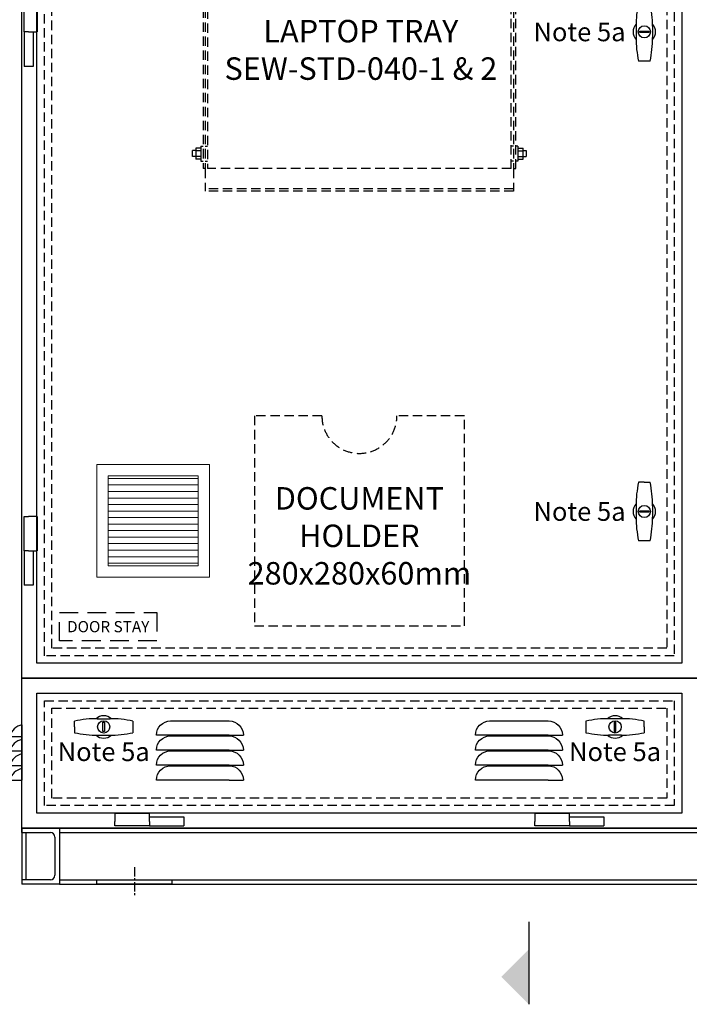
# Model space of a CAD drawing. Units: millimetres. Extents: x 0 to 19976, y 0 to 5577.
# Drawn here: x 2025 to 2918, y 2479 to 3793 of the extents above; entities that cross this region are included whole.
import ezdxf
from ezdxf.enums import TextEntityAlignment as Align

# ---------------------------------------------------------------- set-up
doc = ezdxf.new("R2010")
doc.units = ezdxf.units.MM
doc.header["$LTSCALE"] = 10
doc.header["$MEASUREMENT"] = 0
doc.linetypes.add('CENTER', pattern=[2, 1.25, -0.25, 0.25, -0.25])
doc.linetypes.add('DASHED2', pattern=[0.375, 0.25, -0.125])
for name, color, linetype in [('COMPONENT', 7, 'Continuous'), ('Cubicle GA', 2, 'Continuous'), ('OBJECT', 3, 'Continuous'), ('TEXT-025', 7, 'Continuous'), ('TEXT-05', 1, 'Continuous'), ('TEXT25', 7, 'Continuous')]:
    doc.layers.add(name, color=color, linetype=linetype)
doc.styles.add('Arial', font='arial.ttf')
doc.styles.add('ARIAL NARROW', font='ARIALN.TTF')
doc.styles.add('Calibri', font='calibri.ttf')

# ---------------------------------------------------------------- blocks, each defined once
blk = doc.blocks.new('WP231 DOOR HINGE TYPE310321')
at = {"color": 2, "linetype": 'Continuous', "ltscale": 10, "extrusion": (0, 1, 0)}
for p, q in [((0, 92), (6, 92)), ((0, 46), (0, 92)), ((17.25, 92), (6, 92)), ((6, 46), (0, 46)), ((0, 46), (0, 0)), ((6, 46), (0, 46)), ((6, 46), (17.25, 46)), ((12, 46), (12, 0)), ((12, 0), (0, 0))]:
    blk.add_line(p, q, dxfattribs=at)
at = {"color": 2, "linetype": 'Continuous', "ltscale": 10}
blk.add_line((17.25, 92), (17.25, 46), dxfattribs=at)
blk = doc.blocks.new('VENT FAN GRILL')
at = {"color": 0, "linetype": 'Continuous', "lineweight": 0, "extrusion": (0, 1, 0)}
for p, q in [((0, 0), (0, 200)), ((0, 200), (200, 200)), ((200, 200), (200, 0)), ((20, 163.8), (20, 180)), ((20, 180), (180, 180)), ((20, 175.4), (180, 175.4)), ((180, 180), (180, 163.8)), ((20, 152.2), (20, 163.8)), ((20, 163.8), (180, 163.8)), ((180, 163.8), (180, 152.2)), ((20, 140.6), (20, 152.2)), ((20, 152.2), (180, 152.2)), ((20, 129), (20, 140.6)), ((20, 140.6), (180, 140.6)), ((180, 152.2), (180, 140.6)), ((180, 140.6), (180, 129)), ((20, 117.4), (20, 129)), ((20, 129), (180, 129)), ((180, 129), (180, 117.4)), ((20, 105.8), (20, 117.4)), ((20, 117.4), (180, 117.4)), ((20, 94.2), (20, 105.8)), ((20, 105.8), (180, 105.8)), ((180, 117.4), (180, 105.8)), ((180, 105.8), (180, 94.2)), ((20, 82.6), (20, 94.2)), ((20, 94.2), (180, 94.2)), ((180, 94.2), (180, 82.6)), ((20, 71), (20, 82.6)), ((20, 82.6), (180, 82.6)), ((20, 59.4), (20, 71)), ((20, 71), (180, 71)), ((180, 82.6), (180, 71)), ((180, 71), (180, 59.4)), ((20, 47.8), (20, 59.4)), ((20, 59.4), (180, 59.4)), ((180, 59.4), (180, 47.8)), ((20, 36.2), (20, 47.8)), ((20, 47.8), (180, 47.8)), ((20, 24.6), (20, 36.2)), ((20, 36.2), (180, 36.2)), ((180, 47.8), (180, 36.2)), ((180, 36.2), (180, 24.6)), ((20, 20), (20, 24.6)), ((20, 24.6), (180, 24.6)), ((180, 20), (20, 20)), ((180, 24.6), (180, 20)), ((200, 0), (0, 0))]:
    blk.add_line(p, q, dxfattribs=at)
blk = doc.blocks.new('WP INDOOR T1 GA ALL DOORS ON')
at = {"color": 2, "linetype": 'Continuous', "ltscale": 20}
for p, q in [((0, -1725), (0, 0)), ((900, -1725), (0, -1725))]:
    blk.add_line(p, q, dxfattribs=at)
at = {"color": 252, "linetype": 'DASHED2', "ltscale": 5, "extrusion": (0, 1, 0)}
for p, q in [((247.5, -645), (247.5, -1045)), ((241.5, -775), (241.5, -1045)), ((244.5, -775), (244.5, -1045)), ((655.5, -775), (655.5, -1045)), ((658.5, -1045), (658.5, -775)), ((652.5, -1045), (652.5, -835)), ((227.5, -1025), (227.5, -1021)), ((231.7, -1021), (227.5, -1021)), ((238.5, -1017.5), (231.7, -1017.5)), ((231.7, -1017.5), (231.7, -1021.2)), ((231.7, -1021.2), (231.7, -1028.8)), ((238.5, -1021.2), (231.7, -1021.2)), ((238.5, -1014.9), (238.5, -1025)), ((238.5, -1014.9), (241.5, -1014.9)), ((244.5, -1014.9), (247.5, -1014.9)), ((655.5, -1014.9), (652.5, -1014.9)), ((661.5, -1014.9), (658.5, -1014.9)), ((661.5, -1014.9), (661.5, -1025)), ((661.5, -1017.5), (668.3, -1017.5)), ((661.5, -1021.2), (668.3, -1021.2)), ((668.3, -1021.2), (668.3, -1017.5)), ((668.3, -1021), (672.5, -1021)), ((668.3, -1028.8), (668.3, -1021.2)), ((672.5, -1021), (672.5, -1025)), ((227.5, -1029), (227.5, -1025)), ((231.7, -1029), (227.5, -1029)), ((231.7, -1028.8), (231.7, -1032.5)), ((238.5, -1028.8), (231.7, -1028.8)), ((238.5, -1032.5), (231.7, -1032.5)), ((238.5, -1025), (238.5, -1035.1)), ((238.5, -1035.1), (241.5, -1035.1)), ((244.5, -1035.1), (247.5, -1035.1)), ((655.5, -1035.1), (652.5, -1035.1)), ((661.5, -1035.1), (658.5, -1035.1)), ((661.5, -1025), (661.5, -1035.1)), ((661.5, -1028.8), (668.3, -1028.8)), ((661.5, -1032.5), (668.3, -1032.5)), ((668.3, -1032.5), (668.3, -1028.8)), ((668.3, -1029), (672.5, -1029)), ((672.5, -1025), (672.5, -1029)), ((244.5, -1045), (241.5, -1045)), ((244.5, -1045), (244.5, -1072)), ((652.5, -1045), (247.5, -1045)), ((655.5, -1045), (655.5, -1072)), ((655.5, -1045), (658.5, -1045)), ((244.5, -1072), (244.5, -1075)), ((655.5, -1072), (244.5, -1072)), ((655.5, -1075), (244.5, -1075)), ((655.5, -1072), (655.5, -1075))]:
    blk.add_line(p, q, dxfattribs=at)
at = {"color": 7, "linetype": 'Continuous'}
for p, q in [((819, -853.8), (819, -871.2)), ((841, -853.8), (841, -871.2)), ((837.8, -901.5), (822.2, -901.5)), ((830, -1463.5), (822.2, -1463.5)), ((830, -1463.5), (837.8, -1463.5)), ((819, -1493.8), (819, -1511.2)), ((841, -1493.8), (841, -1511.2)), ((837.8, -1541.5), (822.2, -1541.5))]:
    blk.add_line(p, q, dxfattribs=at)
at = {"color": 7, "linetype": 'Continuous', "extrusion": (-1, -6.12323e-17, 0)}
for p, q in [((823.8, -861.5), (836.2, -861.5)), ((823.8, -863.5), (823.8, -861.5)), ((836.2, -863.5), (823.8, -863.5)), ((836.2, -861.5), (836.2, -863.5)), ((823.8, -1501.5), (836.2, -1501.5)), ((823.8, -1503.5), (823.8, -1501.5)), ((836.2, -1503.5), (823.8, -1503.5)), ((836.2, -1501.5), (836.2, -1503.5))]:
    blk.add_line(p, q, dxfattribs=at)
at = {"color": 2, "linetype": 'Continuous', "ltscale": 20}
blk.add_lwpolyline([(20, -20), (880, -20), (880, -1705), (20, -1705)], close=True, dxfattribs=at)
at = {"color": 252, "linetype": 'DASHED2', "ltscale": 5}
for points in [[(30, -30), (870, -30), (870, -1695), (30, -1695)], [(40, -40), (860, -40), (860, -1685), (40, -1685)]]:
    blk.add_lwpolyline(points, close=True, dxfattribs=at)
at = {"color": 252, "linetype": 'DASHED2', "ltscale": 10}
blk.add_lwpolyline([(50, -1637.5), (180, -1637.5), (180, -1675), (50, -1675)], close=True, dxfattribs=at)
at = {"color": 7, "linetype": 'Continuous'}
for centre in [(830, -862.5), (830, -1502.5)]:
    blk.add_circle(centre, 8.13, dxfattribs=at)
for centre, radius, start, end in [((968.6, -854.4), 149.6, 168.0753, 180.2248), ((691.4, -854.4), 149.6, 359.7752, 11.9247), ((830, -862.5), 15, 137.0882, 222.9118), ((830, -862.5), 15, 317.0882, 42.9118), ((968.6, -870.6), 149.6, 179.7752, 191.9247), ((691.4, -870.6), 149.6, 348.0753, 0.2248), ((968.6, -1494.4), 149.6, 168.0753, 180.2248), ((691.4, -1494.4), 149.6, 359.7752, 11.9247), ((830, -1502.5), 15, 137.0882, 222.9118), ((830, -1502.5), 15, 317.0882, 42.9118), ((968.6, -1510.6), 149.6, 179.7752, 191.9247), ((691.4, -1510.6), 149.6, 348.0753, 0.2248)]:
    blk.add_arc(centre, radius, start, end, dxfattribs=at)
at = {"layer": 'Cubicle GA', "color": 8, "linetype": 'DASHED2', "ltscale": 5}
for p, q in [((400, -1375), (310, -1375)), ((310, -1375), (310, -1655)), ((590, -1375), (500, -1375)), ((590, -1655), (590, -1375)), ((310, -1655), (590, -1655))]:
    blk.add_line(p, q, dxfattribs=at)
blk.add_arc((450, -1375), 50, 180, 0, dxfattribs=at)
at = {"color": 1, "linetype": 'Continuous'}
for p in [(2.8, -908.5), (2.8, -1601)]:
    blk.add_blockref('WP231 DOOR HINGE TYPE310321', p, dxfattribs=at)
at = {"color": 7, "linetype": 'Continuous', "xscale": 0.75, "yscale": 0.75, "zscale": 0.75}
blk.add_blockref('VENT FAN GRILL', (100, -1590), dxfattribs=at)
at = {"layer": 'TEXT-025', "style": 'Arial'}
blk.add_text('DOOR STAY', height=15, dxfattribs=at).set_placement((115, -1656.2), align=Align.MIDDLE_CENTER)
at = {"layer": 'TEXT25', "color": 7, "style": 'ARIAL NARROW'}
for tag, p in [('LAPTOP001', (452, -811.5)), ('LAPTOP002', (452, -861.5)), ('LAPTOP003', (452, -911.5)), ('LAPTOP004', (452, -961.5)), ('LABEL0', (450, -1485)), ('LABEL1', (450, -1535)), ('LABEL2', (450, -1585))]:
    blk.add_attdef(tag, text='', height=30, dxfattribs=at).set_placement(p, align=Align.MIDDLE_CENTER)
blk = doc.blocks.new('WP231 OUTER DOORS LOURVE')
at = {"color": 2, "linetype": 'Continuous', "ltscale": 10, "extrusion": (0, 1, 0)}
for p, q in [((-39, 0), (39, 0)), ((-39, -19), (-58, -19)), ((39, -19), (-39, -19)), ((-39, -20), (39, -20)), ((39, -19), (58, -19)), ((-39, -39), (-58, -39)), ((39, -39), (-39, -39)), ((39, -39), (58, -39)), ((-39, -40), (39, -40)), ((-39, -59), (-58, -59)), ((39, -59), (-39, -59)), ((-39, -60), (39, -60)), ((39, -59), (58, -59)), ((-39, -79), (-58, -79)), ((39, -79), (-39, -79)), ((39, -79), (58, -79))]:
    blk.add_line(p, q, dxfattribs=at)
at = {"color": 2, "linetype": 'Continuous', "ltscale": 10, "extrusion": (0, 0, -1)}
for centre, start, end in [((39, -19), 0.0043, 89.9998), ((-39, -19), 90, 179.9957), ((39, -39), 0.0043, 89.9998), ((-39, -39), 90, 179.9957), ((39, -59), 0.0043, 89.9998), ((-39, -59), 90, 179.9957), ((39, -79), 0.0043, 89.9998), ((-39, -79), 90, 179.9957)]:
    blk.add_arc(centre, 19, start, end, dxfattribs=at)
blk = doc.blocks.new('SP033 SIDE VIEW VENT')
at = {"color": 2, "linetype": 'Continuous', "ltscale": 10}
blk.add_line((0, 0), (0, -73.9), dxfattribs=at)
at = {"layer": 'OBJECT', "color": 2}
for p, q in [((0, -15.5), (0, 0)), ((-16.6, -15.5), (0, -15.5)), ((0, -35), (0, -19.4)), ((-16.6, -35), (0, -35)), ((0, -54.4), (0, -38.9)), ((-16.6, -54.4), (0, -54.4)), ((0, -73.9), (0, -58.3)), ((-16.6, -73.9), (0, -73.9))]:
    blk.add_line(p, q, dxfattribs=at)
for centre in [(5.2, -22.2), (5.2, -41.7), (5.2, -61.1), (5.2, -80.5)]:
    blk.add_arc(centre, 22.8, 103.1678, 162.9877, dxfattribs=at)
blk = doc.blocks.new('WP INDOOR DROP DOWN DOORS ALL ON')
at = {"color": 7, "linetype": 'Continuous'}
for p, q in [((100.3, 146), (117.7, 146)), ((799.7, 146), (782.3, 146)), ((70, 135), (70, 142.8)), ((70, 135), (70, 127.2)), ((148, 142.8), (148, 127.2)), ((752, 142.8), (752, 127.2)), ((830, 135), (830, 142.8)), ((830, 135), (830, 127.2)), ((100.3, 124), (117.7, 124)), ((799.7, 124), (782.3, 124))]:
    blk.add_line(p, q, dxfattribs=at)
at = {"color": 7, "linetype": 'Continuous', "extrusion": (0, -1, 0)}
for p, q in [((108, 128.8), (108, 141.2)), ((108, 141.2), (110, 141.2)), ((110, 141.2), (110, 128.8)), ((792, 141.2), (790, 141.2)), ((790, 141.2), (790, 128.8)), ((792, 128.8), (792, 141.2)), ((110, 128.8), (108, 128.8)), ((790, 128.8), (792, 128.8))]:
    blk.add_line(p, q, dxfattribs=at)
at = {"color": 2, "linetype": 'Continuous', "ltscale": 10}
for points in [[(0, 200), (6000, 200), (6000, 0), (0, 0)], [(20, 180), (880, 180), (880, 20), (20, 20)]]:
    blk.add_lwpolyline(points, close=True, dxfattribs=at)
at = {"color": 8, "linetype": 'DASHED2', "ltscale": 5}
for points in [[(30, 170), (870, 170), (870, 30), (30, 30)], [(40, 160), (860, 160), (860, 40), (40, 40)]]:
    blk.add_lwpolyline(points, close=True, dxfattribs=at)
at = {"color": 7, "linetype": 'Continuous'}
for centre in [(109, 135), (791, 135)]:
    blk.add_circle(centre, 8.13, dxfattribs=at)
for centre, radius, start, end in [((100.9, -3.6), 149.6, 89.7752, 101.9247), ((109, 135), 15, 47.0882, 132.9118), ((117.1, -3.6), 149.6, 78.0753, 90.2248), ((782.9, -3.6), 149.6, 89.7752, 101.9247), ((791, 135), 15, 47.0882, 132.9118), ((799.1, -3.6), 149.6, 78.0753, 90.2248), ((100.9, 273.6), 149.6, 258.0753, 270.2248), ((109, 135), 15, 227.0882, 312.9118), ((117.1, 273.6), 149.6, 269.7752, 281.9247), ((782.9, 273.6), 149.6, 258.0753, 270.2248), ((791, 135), 15, 227.0882, 312.9118), ((799.1, 273.6), 149.6, 269.7752, 281.9247)]:
    blk.add_arc(centre, radius, start, end, dxfattribs=at)
at = {"color": 2, "linetype": 'Continuous'}
blk.add_blockref('SP033 SIDE VIEW VENT', (0, 137.9), dxfattribs=at)
at = {"color": 1, "linetype": 'Continuous'}
for p in [(237.3, 143), (662.7, 143)]:
    blk.add_blockref('WP231 OUTER DOORS LOURVE', p, dxfattribs=at)
at = {"color": 1, "linetype": 'Continuous', "rotation": 90}
for p in [(216, 2.8), (776, 2.8)]:
    blk.add_blockref('WP231 DOOR HINGE TYPE310321', p, dxfattribs=at)
blk = doc.blocks.new('GA FIXING DOWN TAB FRONT VIEW')
at = {"linetype": 'CENTER'}
blk.add_line((25, 23), (25, -17), dxfattribs=at)
at = {"color": 1, "linetype": 'Continuous', "ltscale": 10}
blk.add_lwpolyline([(-25, 6), (75, 6), (75, 0), (-25, 0)], close=True, dxfattribs=at)
blk = doc.blocks.new('WP INDOOR PLINTH FRONT ELEVATION')
at = {"color": 4}
for p, q in [((50, 75), (50, 0)), ((50, 75), (5950, 75)), ((50, 75), (50, 0)), ((50, 69), (5950, 69)), ((50, 6), (5950, 6)), ((50, 0), (5950, 0))]:
    blk.add_line(p, q, dxfattribs=at)
at = {"layer": 'Cubicle GA', "color": 4, "ltscale": 10}
for p, q in [((0, 75), (50, 75)), ((0, 69), (0, 75)), ((0, 75), (0, 0)), ((0, 69), (38, 69)), ((5, 69), (5, 6)), ((50, 75), (50, 0)), ((44, 63), (44, 12)), ((38, 6), (0, 6)), ((50, 0), (0, 0))]:
    blk.add_line(p, q, dxfattribs=at)
for centre, start, end in [((38, 63), 0, 90), ((38, 63), 0, 90), ((38, 12), 270, 0), ((38, 12), 270, 0)]:
    blk.add_arc(centre, 6, start, end, dxfattribs=at)
at = {"linetype": 'Continuous'}
blk.add_blockref('GA FIXING DOWN TAB FRONT VIEW', (125, 0), dxfattribs=at)
blk = doc.blocks.new('SECUPA')
at = {"color": 1, "linetype": 'Continuous'}
blk.add_line((0, 0), (12, 0), dxfattribs=at)
blk.add_solid([(4, 0), (8, 4), (12, 0)], dxfattribs=at)

msp = doc.modelspace()

# ---------------------------------------------------------------- block references
at = {"color": 4, "linetype": 'Continuous'}
ref = msp.add_blockref('WP INDOOR T1 GA ALL DOORS ON', (2028.4, 4638.8), dxfattribs=at)
ref.add_attrib('LABEL0', 'DOCUMENT', dxfattribs={"layer": 'TEXT25', "color": 7, "height": 30, "style": 'ARIAL NARROW'}).set_placement((2478.4, 3153.8), align=Align.MIDDLE_CENTER)
ref.add_attrib('LABEL1', 'HOLDER', dxfattribs={"layer": 'TEXT25', "color": 7, "height": 30, "style": 'ARIAL NARROW'}).set_placement((2478.4, 3103.8), align=Align.MIDDLE_CENTER)
ref.add_attrib('LABEL2', '280x280x60mm', dxfattribs={"layer": 'TEXT25', "color": 7, "height": 30, "style": 'ARIAL NARROW'}).set_placement((2478.4, 3053.8), align=Align.MIDDLE_CENTER)
ref.add_attrib('LAPTOP002', 'LAPTOP TRAY', dxfattribs={"layer": 'TEXT25', "color": 7, "height": 30, "style": 'ARIAL NARROW'}).set_placement((2480.4, 3777.3), align=Align.MIDDLE_CENTER)
ref.add_attrib('LAPTOP003', 'SEW-STD-040-1 & 2', dxfattribs={"layer": 'TEXT25', "color": 7, "height": 30, "style": 'ARIAL NARROW'}).set_placement((2480.4, 3727.3), align=Align.MIDDLE_CENTER)
at = {"color": 8, "linetype": 'Continuous'}
for name, p in [('WP INDOOR DROP DOWN DOORS ALL ON', (2028.4, 2713.8)), ('WP INDOOR PLINTH FRONT ELEVATION', (2028.4, 2638.8))]:
    msp.add_blockref(name, p, dxfattribs=at)
at = {"layer": 'COMPONENT', "xscale": -9.183673469387756, "yscale": 9.183673469387756, "zscale": 9.183673469387756, "rotation": 90}
msp.add_blockref('SECUPA', (2704.4, 2588.8), dxfattribs=at)

# ---------------------------------------------------------------- texts
at = {"layer": 'TEXT-05', "color": 7, "style": 'Calibri'}
for p in [(2833.4, 3776.3), (2833.4, 3136.3)]:
    msp.add_text('Note 5a', height=25, rotation=360, dxfattribs=at).set_placement(p, align=Align.MIDDLE_RIGHT)
for p in [(2137.4, 2815.7), (2819.4, 2815.7)]:
    msp.add_text('Note 5a', height=25, rotation=360, dxfattribs=at).set_placement(p, align=Align.MIDDLE_CENTER)

doc.saveas('drawing.dxf')
